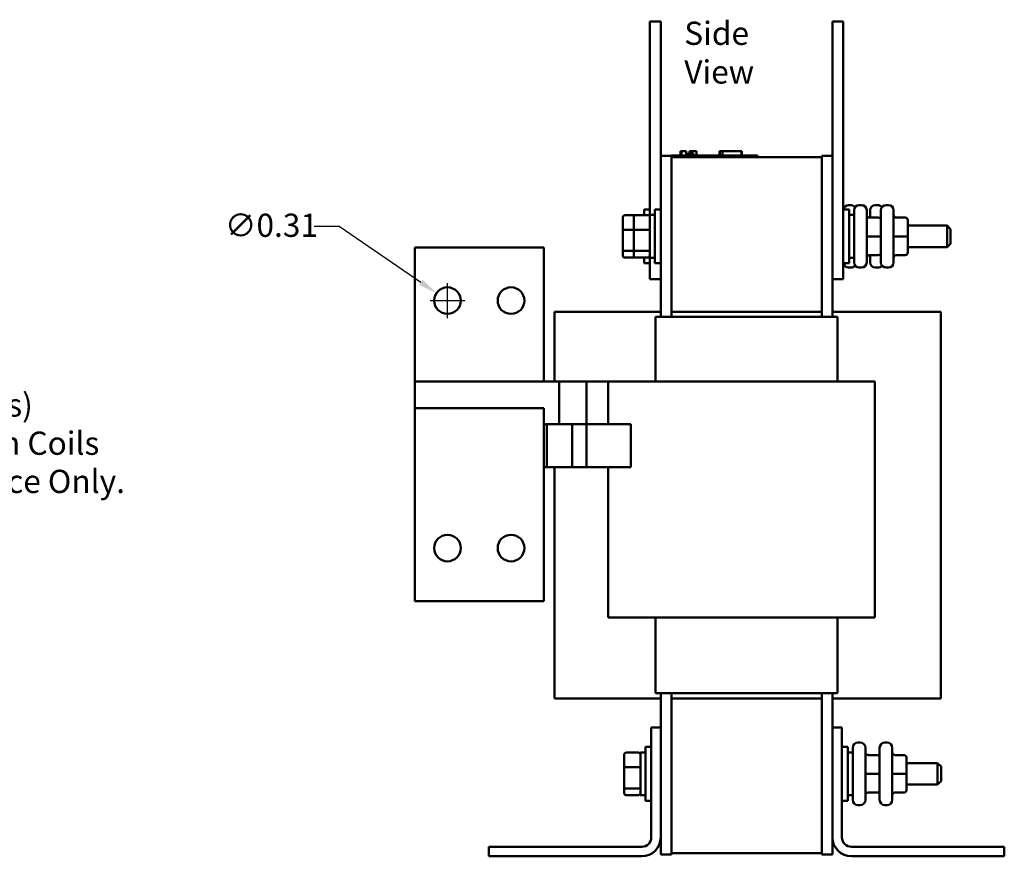
# Model space of a CAD drawing. Units: inches. Extents: x 1.1 to 48.4, y 0.6 to 37.7.
# Drawn here: x 19 to 30.4, y 14.6 to 24.3 of the extents above; entities that cross this region are included whole.
import ezdxf

# ---------------------------------------------------------------- set-up
doc = ezdxf.new("R2010")
doc.units = ezdxf.units.IN
doc.header["$LTSCALE"] = 2.25
doc.header["$MEASUREMENT"] = 0
for name, color, linetype, lineweight in [('Dimension (ANSI)', 7, 'Continuous', 25), ('Symbol (ANSI)', 7, 'Continuous', 25), ('Visible (ANSI)', 7, 'Continuous', 50)]:
    doc.layers.add(name, color=color, linetype=linetype, lineweight=lineweight)
doc.styles.add('Note Text (ANSI)', font='tahoma.ttf')
doc.dimstyles.new('Default (ANSI)', dxfattribs={"dimscale": 2.25, "dimtxt": 0.12, "dimasz": 0.098425, "dimexe": 0.125, "dimexo": 0.0625, "dimgap": 0.031496, "dimtad": 0, "dimtih": 1, "dimtoh": 1, "dimrnd": 1e-08, "dimzin": 0, "dimdsep": 46, "dimtxsty": 'Note Text (ANSI)', "dimcen": 0.09, "dimdle": 0.393701, "dimclrd": 256, "dimclre": 256, "dimclrt": 256, "dimadec": 0, "dimazin": 1, "dimtfac": 1, "dimtofl": 0, "dimtmove": 0, "dimatfit": 3, "dimfxl": 1, "dimtolj": 1, "dimtzin": 4, "dimlwd": -1, "dimlwe": -1, "dimarcsym": 0})

# ---------------------------------------------------------------- blocks, each defined once
blk = doc.blocks.new('*D20')
at = {"layer": 'Defpoints', "color": 0, "transparency": 16777216}
for p in [(23.825, 21.165), (24.08, 20.989)]:
    blk.add_point(p, dxfattribs=at)
at = {"layer": 'Dimension (ANSI)', "transparency": 16777216}
for p, q in [((22.4, 21.944), (22.693, 21.944)), ((22.693, 21.944), (23.642, 21.29)), ((23.953, 20.874), (23.953, 21.279)), ((23.75, 21.077), (24.155, 21.077))]:
    blk.add_line(p, q, dxfattribs=at)
blk.add_solid([(23.663, 21.321), (23.622, 21.26), (23.825, 21.165)], dxfattribs=at)
at = {"layer": 'Dimension (ANSI)', "transparency": 16777216, "insert": (21.361, 22.089), "char_height": 0.27, "attachment_point": 1, "style": 'Note Text (ANSI)'}
blk.add_mtext('\\A1;∅0.31', dxfattribs=at)

msp = doc.modelspace()

# ---------------------------------------------------------------- linework, layer by layer
at = {"layer": 'Visible (ANSI)'}
for p, q in [((26.3096, 24.0747), (26.3096, 24.3247)), ((26.4346, 24.3247), (26.3096, 24.3247)), ((26.4346, 24.0747), (26.4346, 24.3247)), ((28.4346, 24.0747), (28.4346, 24.3247)), ((28.5596, 24.3247), (28.4346, 24.3247)), ((28.5596, 24.0747), (28.5596, 24.3247)), ((26.3096, 24.0747), (26.3096, 22.0747)), ((26.4346, 24.0747), (26.4346, 22.7619)), ((28.4346, 24.0747), (28.4346, 21.5747)), ((28.5596, 24.0747), (28.5596, 21.5747)), ((26.6636, 22.8169), (26.6684, 22.8169)), ((26.6636, 22.8169), (26.6636, 22.7669)), ((26.6684, 22.8169), (26.6684, 22.7669)), ((26.6684, 22.8169), (26.6695, 22.8169)), ((26.6695, 22.8169), (26.6764, 22.8169)), ((26.6695, 22.8169), (26.6695, 22.7669)), ((26.6764, 22.8169), (26.692, 22.8169)), ((26.6764, 22.8169), (26.6764, 22.7669)), ((26.692, 22.8169), (26.7022, 22.8169)), ((26.7022, 22.8169), (26.7142, 22.8169)), ((26.7142, 22.8169), (26.7307, 22.8169)), ((26.7307, 22.8169), (26.7324, 22.8169)), ((26.7307, 22.8169), (26.7307, 22.7669)), ((26.7324, 22.8169), (26.7324, 22.7869)), ((26.7681, 22.8169), (26.7681, 22.7869)), ((26.7681, 22.8169), (26.7743, 22.8169)), ((26.7743, 22.8169), (26.7743, 22.7869)), ((26.7743, 22.8169), (26.7796, 22.8169)), ((26.7796, 22.8169), (26.7857, 22.8169)), ((26.7796, 22.8169), (26.7796, 22.7869)), ((26.7857, 22.8169), (26.7884, 22.8169)), ((26.7857, 22.8169), (26.7857, 22.7869)), ((26.7884, 22.8169), (26.7884, 22.7869)), ((26.7884, 22.8169), (26.7894, 22.8169)), ((26.7894, 22.8169), (26.7956, 22.8169)), ((26.7894, 22.8169), (26.7894, 22.7869)), ((26.7956, 22.8169), (26.8496, 22.8169)), ((26.7956, 22.8169), (26.7956, 22.7869)), ((26.8496, 22.8169), (26.8496, 22.7669)), ((26.8496, 22.8169), (26.8505, 22.8169)), ((26.8505, 22.8169), (26.8505, 22.7669)), ((27.1186, 22.7669), (27.1186, 22.8169)), ((27.1186, 22.8169), (27.1239, 22.8169)), ((27.1239, 22.8169), (27.1534, 22.8169)), ((27.1239, 22.7669), (27.1239, 22.8169)), ((27.1534, 22.8169), (27.3739, 22.8169)), ((27.1534, 22.7669), (27.1534, 22.8169)), ((27.3739, 22.7669), (27.3739, 22.8169)), ((27.3739, 22.8169), (27.3791, 22.8169)), ((27.3791, 22.7669), (27.3791, 22.8169)), ((26.4346, 22.7619), (26.4346, 20.8869)), ((26.5596, 22.7619), (26.4346, 22.7619)), ((26.5596, 22.7669), (26.6496, 22.7669)), ((26.5596, 22.7619), (26.5596, 22.7669)), ((26.5596, 22.7619), (26.5596, 22.7469)), ((26.5596, 22.7469), (28.3096, 22.7469)), ((26.5596, 22.7469), (26.5596, 20.9469)), ((27.4696, 22.7669), (26.6496, 22.7669)), ((26.7471, 22.7869), (26.7324, 22.7869)), ((26.7324, 22.7669), (26.7324, 22.7869)), ((26.7471, 22.7869), (26.819, 22.7869)), ((26.7471, 22.7669), (26.7471, 22.7869)), ((26.819, 22.7669), (26.819, 22.7869)), ((27.4696, 22.7669), (27.5596, 22.7669)), ((27.5596, 22.7469), (27.5596, 22.7669)), ((28.3096, 22.7619), (28.3096, 22.7469)), ((28.3096, 22.7619), (28.4346, 22.7619)), ((28.3096, 20.9469), (28.3096, 22.7469)), ((26.2421, 22.0718), (26.2421, 22.1372)), ((26.3096, 22.1372), (26.2421, 22.1372)), ((26.3671, 21.5122), (26.3671, 22.1372)), ((26.4346, 22.1372), (26.3671, 22.1372)), ((28.5596, 22.1372), (28.6271, 22.1372)), ((28.6211, 22.1887), (28.6481, 22.1887)), ((28.6271, 22.1372), (28.6271, 21.5122)), ((28.6861, 21.5207), (28.6861, 22.1287)), ((28.7461, 22.1887), (28.7731, 22.1887)), ((28.8331, 22.1287), (28.8331, 21.5207)), ((28.8731, 22.0438), (28.8731, 22.1287)), ((28.9331, 22.1887), (28.9601, 22.1887)), ((28.9981, 21.5207), (28.9981, 22.1287)), ((29.0581, 22.1887), (29.0851, 22.1887)), ((29.1451, 22.1287), (29.1451, 21.5207)), ((25.9951, 22.0493), (25.9951, 21.8949)), ((26.0151, 22.0718), (26.1401, 22.0718)), ((26.1201, 22.0493), (26.1201, 21.8949)), ((26.1401, 22.0718), (26.2881, 22.0718)), ((26.3081, 22.0747), (26.3081, 21.5747)), ((26.3081, 22.0747), (26.3671, 22.0747)), ((28.6861, 22.0747), (28.6271, 22.0747)), ((28.9681, 22.0438), (28.8631, 22.0438)), ((29.2801, 22.0438), (29.1751, 22.0438)), ((29.3101, 21.8249), (29.3101, 22.0138)), ((25.9951, 21.8949), (25.9951, 21.6703)), ((26.0151, 21.9019), (26.1201, 21.9019)), ((26.1201, 21.8949), (26.1201, 21.6703)), ((26.1401, 21.9019), (26.2881, 21.9019)), ((29.3101, 21.9497), (29.7681, 21.9497)), ((29.7681, 21.6997), (29.7681, 21.9497)), ((29.8081, 21.9097), (29.7681, 21.9497)), ((29.8081, 21.9097), (29.8081, 21.7397)), ((28.9681, 21.8249), (28.8631, 21.8249)), ((29.2801, 21.8249), (29.1751, 21.8249)), ((29.3101, 21.6358), (29.3101, 21.8249)), ((23.5725, 21.6969), (23.5725, 20.1369)), ((25.0725, 21.6969), (23.5725, 21.6969)), ((25.0725, 21.6969), (25.0725, 20.1369)), ((25.9951, 21.6703), (25.9951, 21.6001)), ((26.1201, 21.6703), (26.1201, 21.6001)), ((29.3101, 21.6997), (29.7681, 21.6997)), ((29.8081, 21.7397), (29.7681, 21.6997)), ((26.1201, 21.6548), (26.0151, 21.6548)), ((26.0151, 21.5775), (26.1401, 21.5775)), ((26.2881, 21.6548), (26.1401, 21.6548)), ((26.1401, 21.5775), (26.2881, 21.5775)), ((26.2421, 21.5122), (26.2421, 21.5775)), ((26.3081, 21.5747), (26.3671, 21.5747)), ((26.3096, 21.3247), (26.3096, 21.5747)), ((28.4346, 21.3247), (28.4346, 21.5747)), ((28.5596, 21.3247), (28.5596, 21.5747)), ((28.6861, 21.5747), (28.6271, 21.5747)), ((28.9681, 21.6058), (28.8631, 21.6058)), ((28.9681, 21.6056), (28.8631, 21.6056)), ((28.8731, 21.5207), (28.8731, 21.6056)), ((29.2801, 21.6058), (29.1751, 21.6058)), ((29.2801, 21.6056), (29.1751, 21.6056)), ((29.3101, 21.6356), (29.3101, 21.6358)), ((26.3096, 21.5122), (26.2421, 21.5122)), ((26.4346, 21.5122), (26.3671, 21.5122)), ((28.5596, 21.5122), (28.6271, 21.5122)), ((28.6211, 21.4607), (28.6481, 21.4607)), ((28.7461, 21.4607), (28.7731, 21.4607)), ((28.9331, 21.4607), (28.9601, 21.4607)), ((29.0581, 21.4607), (29.0851, 21.4607)), ((26.4346, 21.3247), (26.3096, 21.3247)), ((28.4346, 20.8869), (28.4346, 21.3247)), ((28.5596, 21.3247), (28.4346, 21.3247)), ((25.1966, 20.1369), (25.1966, 20.9469)), ((25.1966, 20.9469), (26.4346, 20.9469)), ((26.4892, 20.8869), (26.3746, 20.8869)), ((26.3746, 20.1369), (26.3746, 20.8869)), ((26.4892, 20.8869), (26.604, 20.8869)), ((28.3096, 20.9469), (26.5596, 20.9469)), ((26.5596, 20.9469), (28.3096, 20.9469)), ((26.5596, 20.9469), (26.5596, 20.8869)), ((28.2651, 20.8869), (26.604, 20.8869)), ((28.2651, 20.8869), (28.3799, 20.8869)), ((28.3096, 20.8869), (28.3096, 20.9469)), ((28.4946, 20.8869), (28.3799, 20.8869)), ((28.4346, 20.9469), (29.6966, 20.9469)), ((28.4946, 20.1369), (28.4946, 20.8869)), ((29.6966, 20.9469), (29.6966, 16.4469)), ((23.5725, 20.1369), (23.5725, 19.8269)), ((23.5725, 20.1369), (25.2525, 20.1369)), ((25.2525, 20.1369), (25.2525, 19.6369)), ((25.2525, 20.1369), (25.5725, 20.1369)), ((25.5725, 20.1369), (25.5725, 19.6369)), ((25.5725, 20.1369), (25.8225, 20.1369)), ((26.0663, 20.1369), (25.8225, 20.1369)), ((25.8225, 19.6369), (25.8225, 20.1369)), ((26.0663, 20.1369), (26.1856, 20.1369)), ((28.5635, 20.1369), (26.1856, 20.1369)), ((28.5635, 20.1369), (28.6828, 20.1369)), ((28.9266, 20.1369), (28.6828, 20.1369)), ((28.9266, 17.3869), (28.9266, 20.1369)), ((23.5725, 19.4469), (23.5725, 19.8269)), ((25.0725, 19.8269), (23.5725, 19.8269)), ((25.0725, 19.8269), (25.0725, 19.4469)), ((25.1076, 19.6369), (25.0725, 19.6369)), ((25.1076, 19.6369), (25.1076, 19.1369)), ((25.4038, 19.6369), (25.1076, 19.6369)), ((25.4038, 19.6369), (25.4038, 19.1369)), ((25.5725, 19.6369), (25.4038, 19.6369)), ((26.0881, 19.6369), (25.5725, 19.6369)), ((25.5725, 19.6369), (25.5725, 19.1369)), ((26.0881, 19.6369), (26.0881, 19.1369)), ((23.5725, 19.4469), (23.5725, 17.5769)), ((25.0725, 19.4469), (25.0725, 17.5769)), ((25.0725, 19.1369), (25.1076, 19.1369)), ((25.1076, 19.1369), (25.4038, 19.1369)), ((25.1966, 16.4469), (25.1966, 19.1369)), ((25.4038, 19.1369), (25.5725, 19.1369)), ((25.5725, 19.1369), (26.0881, 19.1369)), ((25.8225, 17.3869), (25.8225, 19.1369)), ((25.0725, 17.5769), (23.5725, 17.5769)), ((26.0663, 17.3869), (25.8225, 17.3869)), ((26.0663, 17.3869), (26.1856, 17.3869)), ((28.5635, 17.3869), (26.1856, 17.3869)), ((26.3746, 16.5069), (26.3746, 17.3869)), ((28.4946, 16.5069), (28.4946, 17.3869)), ((28.5635, 17.3869), (28.6828, 17.3869)), ((28.9266, 17.3869), (28.6828, 17.3869)), ((26.3746, 16.5069), (26.4892, 16.5069)), ((26.4346, 16.5069), (26.4346, 16.109)), ((26.604, 16.5069), (26.4892, 16.5069)), ((26.5596, 16.5069), (26.5596, 16.4469)), ((26.604, 16.5069), (28.2651, 16.5069)), ((28.3799, 16.5069), (28.2651, 16.5069)), ((28.3096, 16.4469), (28.3096, 16.5069)), ((28.3799, 16.5069), (28.4946, 16.5069)), ((28.4346, 16.109), (28.4346, 16.5069)), ((26.4346, 16.4469), (25.1966, 16.4469)), ((26.5596, 16.4469), (26.5596, 14.6469)), ((26.5596, 16.4469), (28.3096, 16.4469)), ((28.3096, 16.4469), (26.5596, 16.4469)), ((28.3096, 14.6469), (28.3096, 16.4469)), ((29.6966, 16.4469), (28.4346, 16.4469)), ((26.3246, 14.829), (26.3246, 16.109)), ((26.3246, 16.109), (26.4346, 16.109)), ((26.4346, 16.109), (26.4346, 14.829)), ((28.4346, 16.109), (28.5446, 16.109)), ((28.4346, 14.829), (28.4346, 16.109)), ((28.5446, 16.109), (28.5446, 14.829)), ((28.7311, 15.933), (28.7581, 15.933)), ((29.0431, 15.933), (29.0701, 15.933)), ((26.1981, 15.819), (26.1981, 15.319)), ((26.1981, 15.819), (26.2571, 15.819)), ((26.2571, 15.2565), (26.2571, 15.8815)), ((26.3246, 15.8815), (26.2571, 15.8815)), ((28.5446, 15.8815), (28.6121, 15.8815)), ((28.6121, 15.8815), (28.6121, 15.2565)), ((28.6711, 15.819), (28.6121, 15.819)), ((28.6711, 15.265), (28.6711, 15.873)), ((28.8181, 15.873), (28.8181, 15.265)), ((28.9831, 15.265), (28.9831, 15.873)), ((29.1301, 15.873), (29.1301, 15.265)), ((26.0101, 15.7936), (26.0101, 15.6392)), ((26.0301, 15.8162), (26.1781, 15.8162)), ((28.9531, 15.7881), (28.8481, 15.7881)), ((29.2651, 15.7881), (29.1601, 15.7881)), ((29.2951, 15.5692), (29.2951, 15.7581)), ((26.0101, 15.6392), (26.0101, 15.4147)), ((26.0301, 15.6463), (26.1781, 15.6463)), ((29.2951, 15.694), (29.6581, 15.694)), ((29.6581, 15.444), (29.6581, 15.694)), ((29.6981, 15.654), (29.6581, 15.694)), ((29.6981, 15.654), (29.6981, 15.484)), ((28.9531, 15.5693), (28.8481, 15.5693)), ((29.2651, 15.5693), (29.1601, 15.5693)), ((29.2951, 15.3801), (29.2951, 15.5692)), ((29.6981, 15.484), (29.6581, 15.444)), ((26.0101, 15.4147), (26.0101, 15.3444)), ((26.1781, 15.3991), (26.0301, 15.3991)), ((29.2951, 15.444), (29.6581, 15.444)), ((29.2951, 15.3799), (29.2951, 15.3801)), ((26.0301, 15.3219), (26.1781, 15.3219)), ((26.1981, 15.319), (26.2571, 15.319)), ((26.3246, 15.2565), (26.2571, 15.2565)), ((28.5446, 15.2565), (28.6121, 15.2565)), ((28.6711, 15.319), (28.6121, 15.319)), ((28.9531, 15.3501), (28.8481, 15.3501)), ((28.9531, 15.3499), (28.8481, 15.3499)), ((29.2651, 15.3501), (29.1601, 15.3501)), ((29.2651, 15.3499), (29.1601, 15.3499)), ((28.7311, 15.205), (28.7581, 15.205)), ((29.0431, 15.205), (29.0701, 15.205)), ((26.4346, 14.829), (26.4346, 14.6319)), ((28.4346, 14.6319), (28.4346, 14.829)), ((24.4346, 14.609), (24.4346, 14.719)), ((24.4346, 14.719), (26.2146, 14.719)), ((28.6546, 14.719), (30.4346, 14.719)), ((30.4346, 14.719), (30.4346, 14.609)), ((26.2146, 14.609), (24.4346, 14.609)), ((26.5596, 14.6319), (26.4346, 14.6319)), ((28.3096, 14.6469), (26.5596, 14.6469)), ((26.5596, 14.6469), (26.5596, 14.6319)), ((28.3096, 14.6469), (28.3096, 14.6319)), ((28.3096, 14.6319), (28.4346, 14.6319)), ((30.4346, 14.609), (28.6546, 14.609))]:
    msp.add_line(p, q, dxfattribs=at)
for centre in [(23.9525, 21.0769), (24.6925, 21.0769), (23.9525, 18.1969), (24.6925, 18.1969)]:
    msp.add_circle(centre, 0.155, dxfattribs=at)
for centre, radius, start, end in [((28.6211, 22.1287), 0.06, 90, 171.8557), ((28.6481, 22.1287), 0.06, 35.24751, 90), ((28.7461, 22.1287), 0.06, 90, 180), ((28.7731, 22.1287), 0.06, 0, 90), ((28.9331, 22.1287), 0.06, 90, 180), ((28.9601, 22.1287), 0.06, 35.24751, 90), ((29.0581, 22.1287), 0.06, 90, 180), ((29.0851, 22.1287), 0.06, 0, 90), ((28.6211, 21.5207), 0.06, 188.1443, 270), ((28.6481, 21.5207), 0.06, 270, 324.75249), ((28.7461, 21.5207), 0.06, 180, 270), ((28.7731, 21.5207), 0.06, 270, 0), ((28.9331, 21.5207), 0.06, 180, 270), ((28.9601, 21.5207), 0.06, 270, 324.75249), ((29.0581, 21.5207), 0.06, 180, 270), ((29.0851, 21.5207), 0.06, 270, 0), ((28.7311, 15.873), 0.06, 90, 180), ((28.7581, 15.873), 0.06, 0, 90), ((29.0431, 15.873), 0.06, 90, 180), ((29.0701, 15.873), 0.06, 0, 90), ((28.7311, 15.265), 0.06, 180, 270), ((28.7581, 15.265), 0.06, 270, 0), ((29.0431, 15.265), 0.06, 180, 270), ((29.0701, 15.265), 0.06, 270, 0), ((26.2146, 14.829), 0.11, 270, 0), ((26.2146, 14.829), 0.22, 270, 0), ((28.6546, 14.829), 0.22, 180, 270), ((28.6546, 14.829), 0.11, 180, 270)]:
    msp.add_arc(centre, radius, start, end, dxfattribs=at)
for centre, major_axis, ratio, start_param, end_param in [((26.0151, 22.0493), (0, -0.0226), 0.8860601, 3.1415927, 4.712389), ((26.1401, 22.0493), (0, -0.0226), 0.8860601, 3.1415927, 4.712389), ((26.2881, 22.0493), (0, -0.0226), 0.8860601, 1.5707963, 3.1415927), ((28.8631, 22.0738), (0, -0.03), 0.9994977, 4.712389, 6.2831853), ((28.9681, 22.0138), (0, -0.03), 0.9994977, 1.5707963, 3.1415927), ((29.1751, 22.0738), (0, -0.03), 0.9994977, 4.712389, 6.2831853), ((29.2801, 22.0138), (0, -0.03), 0.9994977, 1.5707963, 3.1415927), ((26.0151, 21.8949), (-0.02, 0), 0.3528465, 4.712389, 6.2831853), ((26.1401, 21.8949), (-0.02, 0), 0.3528465, 4.712389, 6.2831853), ((26.2881, 21.8949), (0.02, 0), 0.3528465, 0, 1.5707963), ((28.8631, 21.8249), (0.03, 0), 0.0010059, 3.141593, 4.712389), ((28.9681, 21.8249), (-0.03, 0), 0.0010059, 3.141593, 4.712389), ((29.1751, 21.8249), (0.03, 0), 0.0010059, 3.141593, 4.712389), ((29.2801, 21.8249), (-0.03, 0), 0.0010059, 3.141593, 4.712389), ((26.0151, 21.6703), (-0.02, 0), 0.7757451, 0, 1.5707963), ((26.1401, 21.6703), (-0.02, 0), 0.7757451, 0, 1.5707963), ((26.2881, 21.6703), (0.02, 0), 0.7757451, 4.712389, 6.2831853), ((26.0151, 21.6001), (0, 0.0226), 0.8860601, 1.5707963, 3.1415927), ((26.1401, 21.6001), (0, 0.0226), 0.8860601, 1.5707963, 3.1415927), ((26.2881, 21.6001), (0, 0.0226), 0.8860601, 3.1415927, 4.712389), ((28.8631, 21.5758), (0.03, 0), 0.9994967, 1.5707963, 3.1415927), ((28.8631, 21.5755), (0, -0.03), 0.9994977, 3.1415927, 4.712389), ((28.9681, 21.6358), (-0.03, 0), 0.9994967, 1.5707963, 3.1415927), ((28.9681, 21.6356), (0, 0.03), 0.9994977, 3.1415927, 4.712389), ((29.1751, 21.5758), (0.03, 0), 0.9994967, 1.5707963, 3.1415927), ((29.1751, 21.5755), (0, -0.03), 0.9994977, 3.1415927, 4.712389), ((29.2801, 21.6358), (-0.03, 0), 0.9994967, 1.5707963, 3.1415927), ((29.2801, 21.6356), (0, 0.03), 0.9994977, 3.1415927, 4.712389), ((28.8481, 15.8182), (0, -0.03), 0.9994977, 4.712389, 6.2831853), ((29.1601, 15.8182), (0, -0.03), 0.9994977, 4.712389, 6.2831853), ((26.0301, 15.7936), (0, -0.0226), 0.8860601, 3.1415927, 4.712389), ((26.1781, 15.7936), (0, -0.0226), 0.8860601, 1.5707963, 3.1415927), ((28.9531, 15.7581), (0, -0.03), 0.9994977, 1.5707963, 3.1415927), ((29.2651, 15.7581), (0, -0.03), 0.9994977, 1.5707963, 3.1415927), ((26.0301, 15.6392), (-0.02, 0), 0.3528465, 4.712389, 6.2831853), ((26.1781, 15.6392), (0.02, 0), 0.3528465, 0, 1.5707963), ((28.8481, 15.5693), (0.03, 0), 0.0010059, 3.141593, 4.712389), ((28.9531, 15.5692), (-0.03, 0), 0.0010059, 3.141593, 4.712389), ((29.1601, 15.5693), (0.03, 0), 0.0010059, 3.141593, 4.712389), ((29.2651, 15.5692), (-0.03, 0), 0.0010059, 3.141593, 4.712389), ((26.0301, 15.4147), (-0.02, 0), 0.7757451, 0, 1.5707963), ((26.1781, 15.4147), (0.02, 0), 0.7757451, 4.712389, 6.2831853), ((28.9531, 15.3801), (-0.03, 0), 0.9994967, 1.5707963, 3.1415927), ((28.9531, 15.3799), (0, 0.03), 0.9994977, 3.1415927, 4.712389), ((29.2651, 15.3801), (-0.03, 0), 0.9994967, 1.5707963, 3.1415927), ((29.2651, 15.3799), (0, 0.03), 0.9994977, 3.1415927, 4.712389), ((26.0301, 15.3444), (0, 0.0226), 0.8860601, 1.5707963, 3.1415927), ((26.1781, 15.3444), (0, 0.0226), 0.8860601, 3.1415927, 4.712389), ((28.8481, 15.3202), (0.03, 0), 0.9994967, 1.5707963, 3.1415927), ((28.8481, 15.3199), (0, -0.03), 0.9994977, 3.1415927, 4.712389), ((29.1601, 15.3202), (0.03, 0), 0.9994967, 1.5707963, 3.1415927), ((29.1601, 15.3199), (0, -0.03), 0.9994977, 3.1415927, 4.712389)]:
    msp.add_ellipse(centre, major_axis=major_axis, ratio=ratio, start_param=start_param, end_param=end_param, dxfattribs=at)

# ---------------------------------------------------------------- texts
at = {"layer": 'Symbol (ANSI)', "insert": (26.7089, 24.3234), "char_height": 0.27, "width": 1.585648, "attachment_point": 1, "style": 'Note Text (ANSI)'}
msp.add_mtext('\\fTahoma|b0|i0;Side View', dxfattribs=at)
at = {"layer": 'Symbol (ANSI)', "insert": (16.8413, 20.4416), "char_height": 0.27, "width": 3.951321, "attachment_point": 1, "line_spacing_factor": 0.987884, "style": 'Note Text (ANSI)'}
msp.add_mtext('\\fTahoma|b0|i0;(Customer Connections)\\P\\fTahoma|b0|i0;Markings On Coils\\P\\fTahoma|b0|i0;For Reference Only. \\P', dxfattribs=at)

# ---------------------------------------------------------------- dimensions: what is measured, and where the dimension line sits
at = {"layer": 'Dimension (ANSI)'}
dim = msp.add_diameter_dim_2p(p1=(24.0802, 20.989), p2=(23.8248, 21.1647), dimstyle='Default (ANSI)', override={"dimgap": 0.031496, "dimdec": 2, "dimlfac": 1, "dimtol": 0, "dimlim": 0, "dimtp": 0, "dimtm": 0, "dimtdec": 2}, dxfattribs=at)
dim.commit()
dim.dimension.update_dxf_attribs({"geometry": '*D20', "text_midpoint": (21.8452, 21.9437), "dimtype": 163})

doc.saveas('drawing.dxf')
